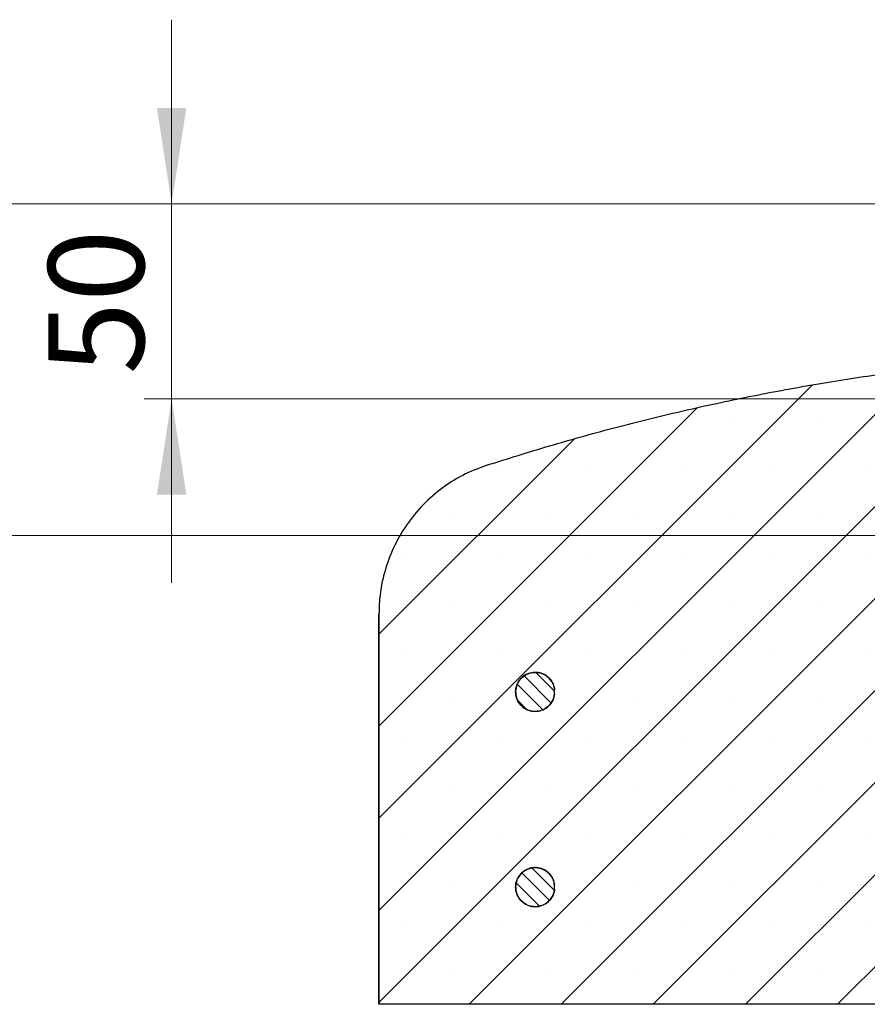
# Model space of a CAD drawing. Units: millimetres. Extents: x 0 to 420, y 0 to 297.
# Drawn here: x 36 to 67, y 53 to 89 of the extents above; entities that cross this region are included whole.
import ezdxf

# ---------------------------------------------------------------- set-up
doc = ezdxf.new("R2010")
doc.units = ezdxf.units.MM
doc.styles.add('SLDTEXTSTYLE0', font='TXT', dxfattribs={"width": 0.605})
doc.dimstyles.new('SLDDIMSTYLE2', dxfattribs={"dimtxt": 3.5, "dimasz": 3.5, "dimexe": 0, "dimexo": 0.0625, "dimgap": 0.875, "dimtad": 1, "dimlfac": 7, "dimrnd": 1e-09, "dimzin": 12, "dimdsep": 46, "dimtxsty": 'SLDTEXTSTYLE0', "dimsah": 1, "dimcen": 0.09, "dimadec": 0, "dimazin": 3, "dimtfac": 1, "dimtdec": 3, "dimtofl": 0, "dimtmove": 0, "dimatfit": 3, "dimfxl": 0, "dimfrac": 2, "dimtolj": 1, "dimtzin": 12, "dimarcsym": 0})
doc.dimstyles.new('SLDDIMSTYLE4', dxfattribs={"dimtxt": 3.5, "dimasz": 3.5, "dimexe": 0, "dimexo": 0.0625, "dimgap": 0.875, "dimtad": 1, "dimlfac": 7, "dimrnd": 1e-09, "dimzin": 12, "dimdsep": 46, "dimtxsty": 'SLDTEXTSTYLE0', "dimsah": 1, "dimcen": 0.09, "dimadec": 0, "dimazin": 3, "dimtfac": 1, "dimtdec": 3, "dimtmove": 0, "dimatfit": 0, "dimfxl": 0, "dimfrac": 2, "dimtolj": 1, "dimtzin": 12, "dimarcsym": 0})

# ---------------------------------------------------------------- blocks, each defined once
blk = doc.blocks.new('_D_6')
at = {"color": 7, "linetype": 'Continuous', "lineweight": 0}
for p, q in [((41.885, 82.049), (41.885, 88.779)), ((72.673, 82.049), (40.885, 82.049)), ((41.885, 82.049), (41.885, 74.906)), ((76.426, 74.906), (40.885, 74.906)), ((41.885, 74.906), (41.885, 68.175))]:
    blk.add_line(p, q, dxfattribs=at)
at = {"color": 7, "linetype": 'Continuous', "lineweight": 18}
for points in [[(41.885, 82.049), (42.423, 85.549), (41.346, 85.549)], [(41.885, 74.906), (41.346, 71.406), (42.423, 71.406)]]:
    blk.add_solid(points, dxfattribs=at)
at = {"color": 7, "linetype": 'Continuous', "lineweight": 18, "insert": (37.373, 75.803), "char_height": 3.5, "attachment_point": 1, "rotation": 90, "style": 'SLDTEXTSTYLE0'}
blk.add_mtext('50', dxfattribs=at)
blk = doc.blocks.new('_D_7')
at = {"color": 7, "linetype": 'Continuous', "lineweight": 0}
for p, q in [((72.673, 82.049), (30.997, 82.049)), ((31.997, 82.049), (31.997, 69.906)), ((78.04, 69.906), (30.997, 69.906))]:
    blk.add_line(p, q, dxfattribs=at)
at = {"color": 7, "linetype": 'Continuous', "lineweight": 18}
for points in [[(31.997, 82.049), (31.458, 78.549), (32.535, 78.549)], [(31.997, 69.906), (32.535, 73.406), (31.458, 73.406)]]:
    blk.add_solid(points, dxfattribs=at)
at = {"color": 7, "linetype": 'Continuous', "lineweight": 18, "insert": (27.485, 73.303), "char_height": 3.5, "attachment_point": 1, "rotation": 90, "style": 'SLDTEXTSTYLE0'}
blk.add_mtext('85', dxfattribs=at)

msp = doc.modelspace()

# ---------------------------------------------------------------- hatches: boundary and pattern name
at = {"linetype": 'Continuous', "lineweight": 18}
h = msp.add_hatch(dxfattribs=at)
h.set_pattern_fill('SACNCR', style=0)
edge = h.paths.add_edge_path(flags=0)
edge.add_line((79.6077, 69.9057), (78.1405, 69.9057))
edge.add_ellipse((78.1405, 69.4771), major_axis=(-0.4286, 0), ratio=0.9999999, start_angle=270, end_angle=357)
edge.add_line((77.7125, 69.4995), (77.3433, 62.4547))
edge.add_ellipse((76.9153, 62.4771), major_axis=(0.4286, 0), ratio=0.9999999, start_angle=270, end_angle=357, ccw=False)
edge.add_line((76.9153, 62.0485), (76.0144, 62.0485))
edge.add_ellipse((76.0144, 62.4771), major_axis=(0.4286, 0), ratio=0.9999999, start_angle=183, end_angle=270, ccw=False)
edge.add_line((75.5864, 62.4547), (75.5537, 63.0789))
edge.add_ellipse((75.1257, 63.0565), major_axis=(-0.4286, 0), ratio=0.9999999, start_angle=183, end_angle=270)
edge.add_line((75.1257, 63.4851), (74.199, 63.4851))
edge.add_spline(control_points=[(74.199, 63.4851), (74.1909, 63.4833), (74.1828, 63.4819), (74.1746, 63.4807), (74.135, 63.475), (74.0939, 63.4761), (74.0547, 63.4839), (74.0155, 63.4916), (73.9771, 63.5063), (73.9426, 63.5265), (73.9082, 63.5468), (73.8768, 63.5734), (73.851, 63.6039), (73.8252, 63.6345), (73.8044, 63.6699), (73.7901, 63.7072), (73.7759, 63.7446), (73.768, 63.7849), (73.7669, 63.8249)], knot_values=[0.0025264, 0.0025264, 0.0025264, 0.0025264, 0.0027012, 0.0027012, 0.0027012, 0.0035523, 0.0035523, 0.0035523, 0.0044034, 0.0044034, 0.0044034, 0.0052546, 0.0052546, 0.0052546, 0.0061057, 0.0061057, 0.0061057, 0.0069569, 0.0069569, 0.0069569, 0.0069569], weights=[1, 1, 1, 1, 1, 1, 1, 1, 1, 1, 1, 1, 1, 1, 1, 1, 1, 1, 1], degree=3, periodic=0)
edge.add_spline(control_points=[(73.7669, 63.8249), (73.7165, 65.7501), (73.6661, 67.6753), (73.6157, 69.6006)], knot_values=[0.0000021, 0.0000021, 0.0000021, 0.0000021, 0.0404456, 0.0404456, 0.0404456, 0.0404456], weights=[1, 1, 1, 1], degree=3, periodic=0)
edge.add_spline(control_points=[(73.6157, 69.6006), (73.6144, 69.6485), (73.6049, 69.6969), (73.5878, 69.7417), (73.5708, 69.7866), (73.5457, 69.8291), (73.5148, 69.8657), (73.4825, 69.904), (73.4428, 69.937), (73.3993, 69.9618)], knot_values=[0, 0, 0, 0, 0.0010073, 0.0010073, 0.0010073, 0.0020146, 0.0020146, 0.0020146, 0.0030676, 0.0030676, 0.0030676, 0.0030676], weights=[1, 1, 1, 1, 1, 1, 1, 1, 1, 1], degree=3, periodic=0)
edge.add_spline(control_points=[(73.3993, 69.9618), (73.3766, 69.9747), (73.355, 69.9898), (73.335, 70.0067), (73.2983, 70.0376), (73.2665, 70.0753), (73.2421, 70.1166), (73.2178, 70.1579), (73.2002, 70.204), (73.1909, 70.2511)], knot_values=[0.0001348, 0.0001348, 0.0001348, 0.0001348, 0.0006835, 0.0006835, 0.0006835, 0.0016987, 0.0016987, 0.0016987, 0.0027138, 0.0027138, 0.0027138, 0.0027138], weights=[1, 1, 1, 1, 1, 1, 1, 1, 1, 1], degree=3, periodic=0)
edge.add_spline(control_points=[(73.1909, 70.2511), (73.1862, 70.2741), (73.1835, 70.2976), (73.1826, 70.3211)], knot_values=[0.0000251, 0.0000251, 0.0000251, 0.0000251, 0.0005186, 0.0005186, 0.0005186, 0.0005186], weights=[1, 1, 1, 1], degree=3, periodic=0)
edge.add_spline(control_points=[(73.1826, 70.3211), (73.1126, 72.3255), (73.0427, 74.3299), (72.9727, 76.3342)], knot_values=[0.0000002, 0.0000002, 0.0000002, 0.0000002, 0.042118, 0.042118, 0.042118, 0.042118], weights=[1, 1, 1, 1], degree=3, periodic=0)
edge.add_line((72.9727, 76.3342), (72.322, 76.3342))
edge.add_spline(control_points=[(72.322, 76.3342), (65.9155, 75.7681), (59.5333, 74.4683), (53.4157, 72.4836)], knot_values=[0.0000023, 0.0000023, 0.0000023, 0.0000023, 0.135063, 0.135063, 0.135063, 0.135063], weights=[1, 1, 1, 1], degree=3, periodic=0)
edge.add_spline(control_points=[(53.4157, 72.4836), (52.8074, 72.2862), (52.2248, 71.9811), (51.7161, 71.5935), (51.2073, 71.2059), (50.7585, 70.7252), (50.4067, 70.191), (50.055, 69.6569), (49.7906, 69.0546), (49.6355, 68.4342), (49.5226, 67.9826), (49.4648, 67.5137), (49.4648, 67.0482)], knot_values=[0.0000006, 0.0000006, 0.0000006, 0.0000006, 0.0134309, 0.0134309, 0.0134309, 0.0268617, 0.0268617, 0.0268617, 0.0402926, 0.0402926, 0.0402926, 0.0500018, 0.0500018, 0.0500018, 0.0500018], weights=[1, 1, 1, 1, 1, 1, 1, 1, 1, 1, 1, 1, 1], degree=3, periodic=0)
edge.add_line((49.4648, 67.0482), (49.4648, 52.7628))
edge.add_line((49.4648, 52.7628), (81.6077, 52.7628))
edge.add_line((81.6077, 52.7628), (81.6077, 62.7628))
edge.add_line((81.6077, 62.7628), (79.6077, 62.7628))
edge.add_line((79.6077, 62.7628), (79.6077, 69.9057))
edge = h.paths.add_edge_path(flags=0)
edge.add_line((55.8898, 64.2628), (55.8898, 64.12))
edge.add_spline(control_points=[(55.8898, 64.12), (55.8822, 64.0444), (55.8622, 63.9692), (55.8312, 63.8999), (55.8108, 63.8542), (55.7854, 63.8105), (55.7559, 63.7701), (55.7088, 63.7055), (55.6498, 63.6482), (55.584, 63.6029), (55.5181, 63.5576), (55.4435, 63.523), (55.3663, 63.5021), (55.2892, 63.4811), (55.2074, 63.4732), (55.1276, 63.479), (55.0479, 63.4847), (54.968, 63.5043), (54.8947, 63.5362), (54.8214, 63.568), (54.7525, 63.6129), (54.6939, 63.6672), (54.6352, 63.7215), (54.5851, 63.7867), (54.5477, 63.8574), (54.5103, 63.9281), (54.4846, 64.0062), (54.4728, 64.0852), (54.4609, 64.1643), (54.4625, 64.2465), (54.4774, 64.325), (54.4924, 64.4036), (54.5211, 64.4806), (54.5612, 64.5497), (54.6013, 64.6189), (54.6539, 64.6821), (54.7147, 64.7341), (54.7754, 64.786), (54.846, 64.8283), (54.9205, 64.8572), (54.995, 64.8862), (55.0756, 64.9026), (55.1555, 64.9053), (55.2354, 64.9079), (55.3168, 64.8968), (55.3931, 64.8729), (55.4694, 64.8489), (55.5426, 64.8115), (55.6066, 64.7636), (55.6707, 64.7158), (55.7273, 64.6562), (55.7719, 64.5899), (55.8165, 64.5235), (55.8503, 64.4485), (55.8704, 64.3712), (55.8796, 64.3357), (55.8862, 64.2993), (55.8898, 64.2628)], knot_values=[0.0286256, 0.0286256, 0.0286256, 0.0286256, 0.0302194, 0.0302194, 0.0302194, 0.031261, 0.031261, 0.031261, 0.0329399, 0.0329399, 0.0329399, 0.0346188, 0.0346188, 0.0346188, 0.0362976, 0.0362976, 0.0362976, 0.0379765, 0.0379765, 0.0379765, 0.0396553, 0.0396553, 0.0396553, 0.0413342, 0.0413342, 0.0413342, 0.043013, 0.043013, 0.043013, 0.0446919, 0.0446919, 0.0446919, 0.0463708, 0.0463708, 0.0463708, 0.0480496, 0.0480496, 0.0480496, 0.0497285, 0.0497285, 0.0497285, 0.0514073, 0.0514073, 0.0514073, 0.0530862, 0.0530862, 0.0530862, 0.054765, 0.054765, 0.054765, 0.0564439, 0.0564439, 0.0564439, 0.0581228, 0.0581228, 0.0581228, 0.0588901, 0.0588901, 0.0588901, 0.0588901], weights=[1, 1, 1, 1, 1, 1, 1, 1, 1, 1, 1, 1, 1, 1, 1, 1, 1, 1, 1, 1, 1, 1, 1, 1, 1, 1, 1, 1, 1, 1, 1, 1, 1, 1, 1, 1, 1, 1, 1, 1, 1, 1, 1, 1, 1, 1, 1, 1, 1, 1, 1, 1, 1, 1, 1, 1, 1, 1], degree=3, periodic=0)
edge = h.paths.add_edge_path(flags=0)
edge.add_line((55.8898, 57.12), (55.8898, 56.9771))
edge.add_spline(control_points=[(55.8898, 56.9771), (55.8865, 56.9436), (55.8807, 56.9102), (55.8726, 56.8775), (55.8606, 56.8289), (55.8434, 56.7813), (55.8216, 56.7363), (55.7866, 56.6644), (55.7388, 56.5976), (55.682, 56.5413), (55.6252, 56.485), (55.558, 56.4377), (55.4858, 56.4034), (55.4136, 56.3691), (55.3344, 56.3468), (55.2549, 56.3383), (55.1755, 56.3298), (55.0934, 56.3349), (55.0156, 56.3532), (54.9378, 56.3715), (54.862, 56.4035), (54.7946, 56.4465), (54.7273, 56.4896), (54.6664, 56.5448), (54.6171, 56.6077), (54.5677, 56.6707), (54.5286, 56.7429), (54.5028, 56.8186), (54.4771, 56.8943), (54.4641, 56.9755), (54.4649, 57.0555), (54.4656, 57.1354), (54.4802, 57.2163), (54.5074, 57.2915), (54.5346, 57.3667), (54.5752, 57.4382), (54.6257, 57.5001), (54.6763, 57.5621), (54.7382, 57.6161), (54.8064, 57.6578), (54.8746, 57.6996), (54.9509, 57.7301), (55.0291, 57.7469), (55.1072, 57.7637), (55.1894, 57.7672), (55.2687, 57.7572), (55.348, 57.7471), (55.4267, 57.7233), (55.4982, 57.6876), (55.5697, 57.6519), (55.6361, 57.6033), (55.6918, 57.5459), (55.7474, 57.4886), (55.794, 57.4208), (55.8275, 57.3482), (55.8606, 57.2766), (55.8819, 57.1984), (55.8898, 57.12)], knot_values=[0.0295153, 0.0295153, 0.0295153, 0.0295153, 0.0302194, 0.0302194, 0.0302194, 0.031261, 0.031261, 0.031261, 0.0329399, 0.0329399, 0.0329399, 0.0346188, 0.0346188, 0.0346188, 0.0362976, 0.0362976, 0.0362976, 0.0379765, 0.0379765, 0.0379765, 0.0396553, 0.0396553, 0.0396553, 0.0413342, 0.0413342, 0.0413342, 0.043013, 0.043013, 0.043013, 0.0446919, 0.0446919, 0.0446919, 0.0463708, 0.0463708, 0.0463708, 0.0480496, 0.0480496, 0.0480496, 0.0497285, 0.0497285, 0.0497285, 0.0514073, 0.0514073, 0.0514073, 0.0530862, 0.0530862, 0.0530862, 0.054765, 0.054765, 0.054765, 0.0564439, 0.0564439, 0.0564439, 0.0581228, 0.0581228, 0.0581228, 0.059779, 0.059779, 0.059779, 0.059779], weights=[1, 1, 1, 1, 1, 1, 1, 1, 1, 1, 1, 1, 1, 1, 1, 1, 1, 1, 1, 1, 1, 1, 1, 1, 1, 1, 1, 1, 1, 1, 1, 1, 1, 1, 1, 1, 1, 1, 1, 1, 1, 1, 1, 1, 1, 1, 1, 1, 1, 1, 1, 1, 1, 1, 1, 1, 1, 1], degree=3, periodic=0)
h = msp.add_hatch(dxfattribs=at)
h.set_pattern_fill('ANSI31', scale=0.125, angle=90, style=0)
edge = h.paths.add_edge_path(flags=0)
edge.add_line((55.8898, 64.12), (55.8898, 64.2628))
edge.add_spline(control_points=[(55.8898, 64.2628), (55.8865, 64.2964), (55.8807, 64.3298), (55.8726, 64.3626), (55.8534, 64.4402), (55.8206, 64.5156), (55.7768, 64.5825), (55.7331, 64.6494), (55.6771, 64.7096), (55.6137, 64.7583), (55.5503, 64.8069), (55.4775, 64.8453), (55.4016, 64.8701), (55.3256, 64.895), (55.2443, 64.9072), (55.1643, 64.9055), (55.0844, 64.9039), (55.0037, 64.8884), (54.9288, 64.8604), (54.8539, 64.8324), (54.7829, 64.791), (54.7215, 64.7398), (54.6601, 64.6886), (54.6067, 64.6261), (54.5657, 64.5574), (54.5248, 64.4887), (54.4951, 64.4121), (54.4792, 64.3337), (54.4632, 64.2554), (54.4606, 64.1732), (54.4715, 64.094), (54.4824, 64.0148), (54.5071, 63.9364), (54.5436, 63.8653), (54.5801, 63.7942), (54.6294, 63.7283), (54.6874, 63.6733), (54.7454, 63.6183), (54.8137, 63.5725), (54.8866, 63.5397), (54.9595, 63.507), (55.0391, 63.4864), (55.1188, 63.4797), (55.1984, 63.4729), (55.2804, 63.4798), (55.3578, 63.4998), (55.4352, 63.5198), (55.5102, 63.5534), (55.5766, 63.5979), (55.643, 63.6424), (55.7027, 63.699), (55.7506, 63.7629), (55.7807, 63.803), (55.8066, 63.8464), (55.8276, 63.8918), (55.8606, 63.9634), (55.8819, 64.0415), (55.8898, 64.12)], knot_values=[0.0026525, 0.0026525, 0.0026525, 0.0026525, 0.0033577, 0.0033577, 0.0033577, 0.0050366, 0.0050366, 0.0050366, 0.0067154, 0.0067154, 0.0067154, 0.0083943, 0.0083943, 0.0083943, 0.0100731, 0.0100731, 0.0100731, 0.011752, 0.011752, 0.011752, 0.0134309, 0.0134309, 0.0134309, 0.0151097, 0.0151097, 0.0151097, 0.0167886, 0.0167886, 0.0167886, 0.0184674, 0.0184674, 0.0184674, 0.0201463, 0.0201463, 0.0201463, 0.0218251, 0.0218251, 0.0218251, 0.023504, 0.023504, 0.023504, 0.0251829, 0.0251829, 0.0251829, 0.0268617, 0.0268617, 0.0268617, 0.0285406, 0.0285406, 0.0285406, 0.0302194, 0.0302194, 0.0302194, 0.031261, 0.031261, 0.031261, 0.0329162, 0.0329162, 0.0329162, 0.0329162], weights=[1, 1, 1, 1, 1, 1, 1, 1, 1, 1, 1, 1, 1, 1, 1, 1, 1, 1, 1, 1, 1, 1, 1, 1, 1, 1, 1, 1, 1, 1, 1, 1, 1, 1, 1, 1, 1, 1, 1, 1, 1, 1, 1, 1, 1, 1, 1, 1, 1, 1, 1, 1, 1, 1, 1, 1, 1, 1], degree=3, periodic=0)
h = msp.add_hatch(dxfattribs=at)
h.set_pattern_fill('ANSI31', scale=0.125, angle=90, style=0)
edge = h.paths.add_edge_path(flags=0)
edge.add_line((55.8898, 56.9771), (55.8898, 57.12))
edge.add_spline(control_points=[(55.8898, 57.12), (55.8826, 57.1922), (55.864, 57.2641), (55.8353, 57.3307), (55.8037, 57.4042), (55.759, 57.4732), (55.7049, 57.532), (55.6508, 57.5909), (55.5857, 57.6412), (55.5152, 57.6788), (55.4447, 57.7164), (55.3666, 57.7424), (55.2876, 57.7545), (55.2086, 57.7667), (55.1264, 57.7653), (55.0478, 57.7506), (54.9692, 57.7359), (54.8921, 57.7075), (54.8228, 57.6676), (54.7535, 57.6277), (54.6902, 57.5753), (54.638, 57.5148), (54.5858, 57.4542), (54.5434, 57.3838), (54.5142, 57.3094), (54.485, 57.2349), (54.4682, 57.1545), (54.4653, 57.0746), (54.4624, 56.9947), (54.4732, 56.9132), (54.4969, 56.8368), (54.5206, 56.7605), (54.5578, 56.6871), (54.6055, 56.6229), (54.6531, 56.5587), (54.7125, 56.5019), (54.7787, 56.457), (54.8449, 56.4122), (54.9197, 56.3782), (54.997, 56.3578), (55.0743, 56.3375), (55.1562, 56.3301), (55.2359, 56.3365), (55.3156, 56.3429), (55.3953, 56.3631), (55.4684, 56.3954), (55.5415, 56.4278), (55.61, 56.4733), (55.6683, 56.528), (55.7047, 56.5623), (55.7378, 56.6006), (55.7662, 56.6417), (55.8118, 56.7074), (55.8466, 56.7819), (55.8678, 56.859), (55.8784, 56.8976), (55.8858, 56.9373), (55.8898, 56.9771)], knot_values=[0.0035126, 0.0035126, 0.0035126, 0.0035126, 0.0050366, 0.0050366, 0.0050366, 0.0067154, 0.0067154, 0.0067154, 0.0083943, 0.0083943, 0.0083943, 0.0100731, 0.0100731, 0.0100731, 0.011752, 0.011752, 0.011752, 0.0134309, 0.0134309, 0.0134309, 0.0151097, 0.0151097, 0.0151097, 0.0167886, 0.0167886, 0.0167886, 0.0184674, 0.0184674, 0.0184674, 0.0201463, 0.0201463, 0.0201463, 0.0218251, 0.0218251, 0.0218251, 0.023504, 0.023504, 0.023504, 0.0251829, 0.0251829, 0.0251829, 0.0268617, 0.0268617, 0.0268617, 0.0285406, 0.0285406, 0.0285406, 0.0302194, 0.0302194, 0.0302194, 0.031261, 0.031261, 0.031261, 0.0329399, 0.0329399, 0.0329399, 0.0337778, 0.0337778, 0.0337778, 0.0337778], weights=[1, 1, 1, 1, 1, 1, 1, 1, 1, 1, 1, 1, 1, 1, 1, 1, 1, 1, 1, 1, 1, 1, 1, 1, 1, 1, 1, 1, 1, 1, 1, 1, 1, 1, 1, 1, 1, 1, 1, 1, 1, 1, 1, 1, 1, 1, 1, 1, 1, 1, 1, 1, 1, 1, 1, 1, 1, 1], degree=3, periodic=0)

# ---------------------------------------------------------------- linework, layer by layer
at = {"color": 7, "linetype": 'Continuous', "lineweight": 25}
for p, q in [((49.4648, 67.0482), (49.4648, 52.7628)), ((49.4648, 52.7628), (49.4648, 67.0482)), ((55.8898, 64.12), (55.8898, 64.2628)), ((55.8898, 56.9771), (55.8898, 57.12)), ((81.6077, 52.7628), (49.4648, 52.7628))]:
    msp.add_line(p, q, dxfattribs=at)
for points, knots in [([(53.4157, 72.4836), (54.178, 72.7241), (55.7024, 73.2051), (58.016, 73.8458), (60.3476, 74.4267), (62.705, 74.9428), (65.0835, 75.3944), (67.4842, 75.7786), (69.8969, 76.0999), (71.5136, 76.2561), (72.322, 76.3342)], [0, 0, 0, 0, 0.1240073, 0.2480146, 0.3724122, 0.4968098, 0.6224046, 0.7479994, 0.8739997, 1, 1, 1, 1]), ([(53.4157, 72.4836), (53.1151, 72.3692), (52.5139, 72.1405), (51.6999, 71.6137), (50.9829, 70.9659), (50.3838, 70.2061), (49.9225, 69.3558), (49.6388, 68.5241), (49.49, 67.7481), (49.4732, 67.2815), (49.4648, 67.0482)], [0, 0, 0, 0, 0.1341652, 0.2683303, 0.4025019, 0.5366735, 0.6708451, 0.8050166, 0.9025083, 1, 1, 1, 1]), ([(55.8898, 64.2628), (55.885, 64.2962), (55.8687, 64.4089), (55.7877, 64.59), (55.6222, 64.7691), (55.4058, 64.8832), (55.1641, 64.9192), (54.924, 64.8732), (54.7127, 64.7503), (54.554, 64.5644), (54.4658, 64.3365), (54.458, 64.0922), (54.5314, 63.859), (54.678, 63.6634), (54.881, 63.5273), (55.1176, 63.466), (55.3611, 63.4866), (55.5844, 63.5865), (55.7388, 63.7341), (55.8493, 63.9142), (55.8744, 64.0419), (55.8898, 64.12)], [0, 0, 0, 0, 0.02340418, 0.07885547, 0.13430675, 0.18975803, 0.24520932, 0.3006606, 0.35611189, 0.41156317, 0.46701445, 0.52246573, 0.57791702, 0.6333683, 0.68881958, 0.74427087, 0.79972215, 0.85517343, 0.91062472, 0.94533079, 1, 1, 1, 1]), ([(55.8898, 64.12), (55.8753, 64.0448), (55.8511, 63.92), (55.7444, 63.7411), (55.5919, 63.5915), (55.3699, 63.4889), (55.1267, 63.4653), (54.8893, 63.5236), (54.6846, 63.6572), (54.5356, 63.851), (54.4592, 64.0832), (54.464, 64.3276), (54.5494, 64.5566), (54.7058, 64.7445), (54.9155, 64.87), (55.155, 64.9189), (55.3972, 64.8859), (55.615, 64.7746), (55.7827, 64.5975), (55.8674, 64.4147), (55.8844, 64.2992), (55.8898, 64.2628)], [0, 0, 0, 0, 0.052642, 0.0873474, 0.1427974, 0.1982475, 0.2536976, 0.3091477, 0.3645978, 0.4200479, 0.4754979, 0.530948, 0.5863981, 0.6418482, 0.6972983, 0.7527484, 0.8081984, 0.8636485, 0.9190986, 0.9745487, 1, 1, 1, 1]), ([(55.8898, 57.12), (55.8761, 57.1918), (55.8471, 57.3427), (55.714, 57.5412), (55.5219, 57.6909), (55.2896, 57.768), (55.0453, 57.7641), (54.816, 57.6795), (54.6276, 57.5237), (54.5014, 57.3144), (54.4516, 57.0751), (54.4839, 56.8328), (54.5945, 56.6148), (54.771, 56.4457), (54.9935, 56.3446), (55.237, 56.3229), (55.4739, 56.3829), (55.6525, 56.5014), (55.7898, 56.6614), (55.8658, 56.8186), (55.8838, 56.9374), (55.8898, 56.9771)], [0, 0, 0, 0, 0.0503387, 0.1057877, 0.1612366, 0.2166855, 0.2721344, 0.3275834, 0.3830323, 0.4384812, 0.4939301, 0.549379, 0.604828, 0.6602769, 0.7157258, 0.7711747, 0.8266237, 0.8820726, 0.9167772, 0.9722261, 1, 1, 1, 1]), ([(55.8898, 56.9771), (55.885, 56.9437), (55.8731, 56.8607), (55.8157, 56.7058), (55.6918, 56.5315), (55.4916, 56.3911), (55.2564, 56.3247), (55.0124, 56.3399), (54.7873, 56.435), (54.6063, 56.5993), (54.4899, 56.8142), (54.4512, 57.0556), (54.4946, 57.2961), (54.6151, 57.5088), (54.7992, 57.6695), (55.0262, 57.7603), (55.2703, 57.7707), (55.5046, 57.6998), (55.7006, 57.5554), (55.8429, 57.3552), (55.8743, 57.198), (55.8898, 57.12)], [0, 0, 0, 0, 0.0233692, 0.0580753, 0.1135266, 0.1689779, 0.2244292, 0.2798805, 0.3353318, 0.3907832, 0.4462345, 0.5016858, 0.5571371, 0.6125884, 0.6680397, 0.723491, 0.7789423, 0.8343936, 0.8898449, 0.9452962, 1, 1, 1, 1])]:
    msp.add_open_spline(points, degree=3, knots=knots, dxfattribs=at)

# ---------------------------------------------------------------- dimensions: what is measured, and where the dimension line sits
at = {"color": 7, "linetype": 'Continuous', "lineweight": 18}
for base, p2, dimstyle, picture, middle in [((41.8848, 74.9057), (76.5265, 74.9057), 'SLDDIMSTYLE4', '_D_6', (41.8848, 78.4771)), ((31.9967, 69.9057), (78.1405, 69.9057), 'SLDDIMSTYLE2', '_D_7', (31.9967, 75.9771))]:
    dim = msp.add_linear_dim(base=base, p1=(72.7734, 82.0485), p2=p2, angle=90, dimstyle=dimstyle, dxfattribs=at)
    dim.commit()
    dim.dimension.update_dxf_attribs({"geometry": picture, "text_midpoint": middle, "dimtype": 160})

doc.saveas('drawing.dxf')
